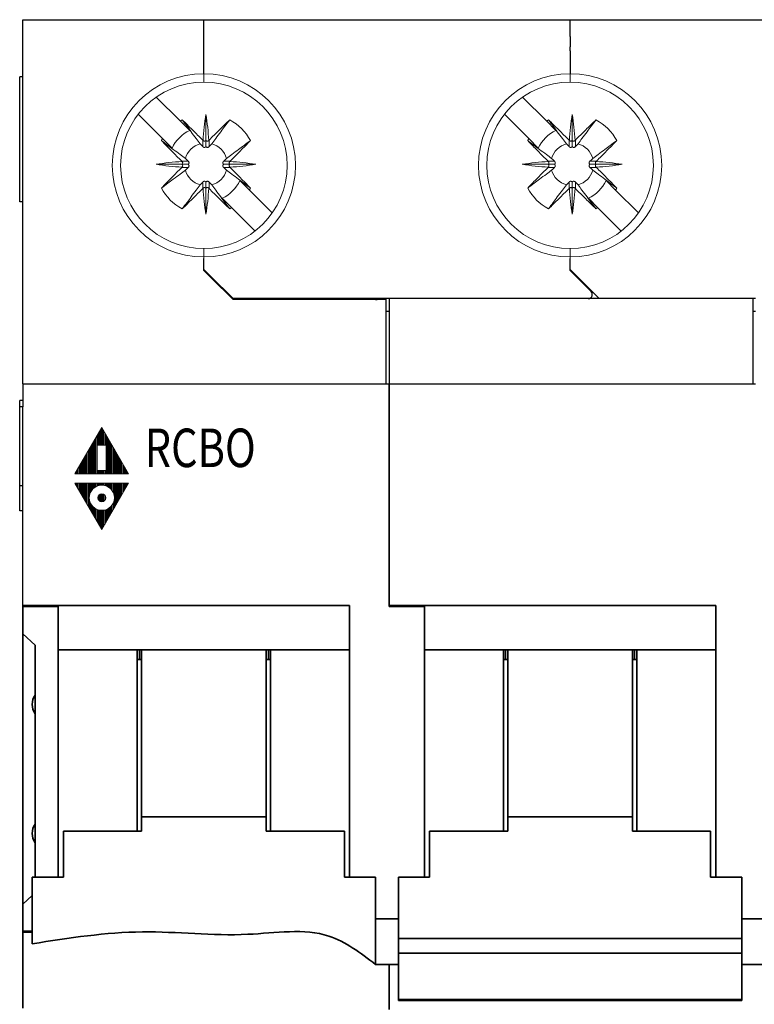
# Model space of a CAD drawing. Extents: x -0.1 to 70.5, y -4.7 to 80.
# Drawn here: x -0.1 to 35.1, y 32.7 to 80 of the extents above; entities that cross this region are included whole.
import ezdxf
from ezdxf.enums import TextEntityAlignment as Align

# ---------------------------------------------------------------- set-up
doc = ezdxf.new("R2010")
doc.units = 0
for name, color, linetype in [('schrack-descr', 7, 'Continuous'), ('schrack-symbol', 7, 'Continuous'), ('schrack-terminal', 7, 'Continuous')]:
    doc.layers.add(name, color=color, linetype=linetype)
for name, color, linetype, lineweight in [('schrack-movparts', 5, 'Continuous', 35), ('schrack-others', 2, 'Continuous', 13), ('schrack-outline', 1, 'Continuous', 25)]:
    doc.layers.add(name, color=color, linetype=linetype, lineweight=lineweight)
doc.styles.add('CONVERTER_19', font='txt.shx', dxfattribs={"width": 0.792})
doc.styles.add('logo', font='romand.shx', dxfattribs={"oblique": 15, "height": 1.5})
doc.styles.add('styl', font='simplex_0.ttf')

# ---------------------------------------------------------------- blocks, each defined once
blk = doc.blocks.new('c_bo61731x--_v')
at = {"layer": 'schrack-movparts'}
for p, q in [((17.6, 62.5), (17.6, 61.8)), ((17.6, 62.5), (17.6, 61.8)), ((17.6, 62.5), (17.6, 61.8)), ((17.6, 61.8), (17.6, 61.7)), ((17.6, 61.8), (17.6, 61.7)), ((17.6, 61.8), (17.6, 61.7)), ((17.6, 61.7), (17.6, 61.6)), ((17.6, 61.7), (17.6, 61.6)), ((17.6, 61.7), (17.6, 61.6)), ((17.6, 61.6), (17.6, 61.4)), ((17.6, 61.6), (17.6, 61.4)), ((17.6, 61.4), (17.6, 60.5)), ((17.6, 61.4), (17.6, 60.5)), ((17.6, 51.85), (17.6, 60.5)), ((17.6, 51.85), (17.6, 60.5)), ((1.7, 51.85), (0, 51.85)), ((0, 51.85), (0, 51.8)), ((1.7, 51.8), (0, 51.8)), ((0, 51.8), (0, 50.495)), ((1.7, 51.85), (15.7, 51.85)), ((1.7, 51.8), (1.7, 51.85)), ((1.7, 51.8), (1.7, 51.85)), ((1.7, 51.5), (1.7, 51.8)), ((1.7, 51.5), (1.7, 51.8)), ((15.7, 49.72), (15.7, 51.85)), ((17.6, 51.8), (17.6, 51.85)), ((19.3, 51.85), (17.6, 51.85)), ((19.3, 51.8), (17.6, 51.8)), ((19.3, 51.8), (19.3, 51.85)), ((19.3, 51.85), (33.3, 51.85)), ((19.3, 51.8), (19.3, 51.85)), ((19.3, 51.8), (19.3, 51.451)), ((19.3, 51.8), (19.3, 51.451)), ((33.3, 49.72), (33.3, 51.85)), ((1.7, 51.451), (1.7, 51.5)), ((1.7, 51.451), (1.7, 51.5)), ((1.7, 50.17), (1.7, 51.451)), ((1.7, 50.17), (1.7, 51.451)), ((19.3, 51.1), (19.3, 51.451)), ((19.3, 51.1), (19.3, 51.451)), ((19.3, 50.17), (19.3, 51.1)), ((19.3, 50.17), (19.3, 51.1)), ((0.6, 49.942), (0, 50.495)), ((0, 50.495), (0, 37.505)), ((1.7, 49.72), (1.7, 50.17)), ((1.7, 49.72), (1.7, 50.17)), ((19.3, 49.72), (19.3, 50.17)), ((19.3, 49.72), (19.3, 50.17)), ((0.6, 49.942), (0.6, 47.55)), ((11.9, 49.72), (1.7, 49.72)), ((1.7, 49.72), (1.7, 38.795)), ((5.5, 41.003), (5.5, 49.72)), ((5.6, 49.72), (5.6, 49.25)), ((5.7, 41.701), (5.7, 49.72)), ((11.7, 41.701), (11.7, 49.72)), ((11.8, 49.25), (11.8, 49.72)), ((11.9, 41.003), (11.9, 49.72)), ((15.7, 49.72), (11.9, 49.72)), ((15.7, 38.795), (15.7, 49.72)), ((19.3, 38.795), (19.3, 49.72)), ((29.5, 49.72), (19.3, 49.72)), ((23.1, 41.003), (23.1, 49.72)), ((23.2, 49.72), (23.2, 49.25)), ((23.3, 41.701), (23.3, 49.72)), ((29.3, 41.701), (29.3, 49.72)), ((29.4, 49.25), (29.4, 49.72)), ((33.3, 49.72), (29.5, 49.72)), ((29.5, 41.003), (29.5, 49.72)), ((33.3, 38.795), (33.3, 49.72)), ((5.5, 49.25), (5.7, 49.25)), ((11.7, 49.25), (11.9, 49.25)), ((23.1, 49.25), (23.3, 49.25)), ((29.3, 49.25), (29.5, 49.25)), ((0.6, 47.55), (0.6, 46.65)), ((0.6, 46.65), (0.6, 41.35)), ((5.7, 41.701), (5.7, 41.003)), ((11.7, 41.701), (5.7, 41.701)), ((11.7, 41.701), (11.7, 41.003)), ((23.3, 41.701), (23.3, 41.003)), ((29.3, 41.701), (23.3, 41.701)), ((29.3, 41.701), (29.3, 41.003)), ((0.6, 41.35), (0.6, 40.45)), ((1.95, 41.003), (5.7, 41.003)), ((1.95, 38.795), (1.95, 41.003)), ((11.7, 41.003), (15.45, 41.003)), ((15.45, 38.795), (15.45, 41.003)), ((19.55, 38.795), (19.55, 41.003)), ((19.55, 41.003), (23.3, 41.003)), ((29.3, 41.003), (33.05, 41.003)), ((33.05, 38.795), (33.05, 41.003)), ((0.6, 40.45), (0.6, 38.795)), ((0.45, 38.795), (1.95, 38.795)), ((0.45, 35.598), (0.45, 38.795)), ((15.45, 38.795), (16.95, 38.795)), ((16.95, 34.603), (16.95, 38.795)), ((18.05, 38.795), (19.55, 38.795)), ((18.05, 35.851), (18.05, 38.795)), ((33.05, 38.795), (34.55, 38.795)), ((34.55, 35.851), (34.55, 38.795)), ((0, 37.505), (0.45, 37.92)), ((0, 36.2), (0, 37.505)), ((16.95, 36.803), (18.05, 36.803)), ((34.55, 36.803), (35.65, 36.803)), ((0, 36.15), (0, 36.2)), ((0.45, 36.2), (0, 36.2)), ((0, 32.5), (0, 36.15)), ((0, 36.15), (0.45, 36.15)), ((0, 32.5), (0, 36.15)), ((18.05, 35.145), (18.05, 35.851)), ((34.55, 35.851), (18.05, 35.851)), ((34.55, 35.851), (34.55, 35.145)), ((18.05, 32.915), (18.05, 35.145)), ((18.05, 35.145), (34.55, 35.145)), ((34.55, 35.145), (34.55, 32.915)), ((16.95, 34.603), (18.05, 34.603)), ((17.6, 32.447), (17.6, 34.603)), ((17.6, 32.447), (17.6, 34.603)), ((34.55, 34.603), (35.65, 34.603)), ((18.05, 32.878), (18.05, 32.915)), ((18.05, 32.915), (34.55, 32.915)), ((18.05, 32.878), (34.55, 32.878)), ((34.55, 32.915), (34.55, 32.878))]:
    blk.add_line(p, q, dxfattribs=at)
for centre in [(1.2, 47.1), (1.2, 40.9)]:
    blk.add_arc(centre, 0.75, 143.1301, 216.8699, dxfattribs=at)
blk.add_spline([(0.45, 35.598), (5.748, 36.169), (10.816, 36.052), (14.707, 35.966), (16.95, 34.603)], degree=3, dxfattribs=at)
at = {"layer": 'schrack-others'}
for p, q in [((8.7, 77.1), (8.7, 77.402)), ((8.7, 77.1), (8.7, 77.402)), ((26.3, 77.402), (26.3, 77.1)), ((26.3, 77.402), (26.3, 77.1)), ((8.7, 77), (8.7, 77.1)), ((8.7, 77), (8.7, 77.1)), ((26.3, 77), (26.3, 77.1)), ((26.3, 77), (26.3, 77.1)), ((6.415, 76.283), (7.563, 75.136)), ((24.015, 76.283), (25.163, 75.136)), ((5.544, 75.458), (6.714, 74.287)), ((8.8, 75.448), (8.8, 74.198)), ((23.144, 75.458), (24.314, 74.287)), ((26.4, 75.448), (26.4, 74.198)), ((7.563, 75.136), (8.019, 74.68)), ((25.163, 75.136), (25.619, 74.68)), ((6.714, 74.287), (7.17, 73.831)), ((24.314, 74.287), (24.77, 73.831)), ((8.65, 73.904), (8.65, 74.213)), ((8.8, 73.902), (8.8, 74.198)), ((8.95, 73.904), (8.95, 74.213)), ((26.25, 73.904), (26.25, 74.213)), ((26.4, 73.902), (26.4, 74.198)), ((26.55, 73.904), (26.55, 74.213)), ((6.402, 73.05), (7.652, 73.05)), ((7.946, 73.2), (7.637, 73.2)), ((7.946, 72.9), (7.637, 72.9)), ((7.948, 73.05), (7.652, 73.05)), ((9.652, 73.05), (9.948, 73.05)), ((9.654, 73.2), (9.963, 73.2)), ((9.654, 72.9), (9.963, 72.9)), ((11.198, 73.05), (9.948, 73.05)), ((24.002, 73.05), (25.252, 73.05)), ((25.546, 73.2), (25.237, 73.2)), ((25.546, 72.9), (25.237, 72.9)), ((25.548, 73.05), (25.252, 73.05)), ((27.252, 73.05), (27.548, 73.05)), ((27.254, 73.2), (27.563, 73.2)), ((27.254, 72.9), (27.563, 72.9)), ((28.798, 73.05), (27.548, 73.05)), ((8.65, 72.196), (8.65, 71.887)), ((8.8, 72.198), (8.8, 71.902)), ((8.95, 72.196), (8.95, 71.887)), ((10.43, 72.269), (10.886, 71.813)), ((26.25, 72.196), (26.25, 71.887)), ((26.4, 72.198), (26.4, 71.902)), ((26.55, 72.196), (26.55, 71.887)), ((28.03, 72.269), (28.486, 71.813)), ((8.8, 70.652), (8.8, 71.902)), ((11.983, 70.715), (10.886, 71.813)), ((26.4, 70.652), (26.4, 71.902)), ((29.583, 70.715), (28.486, 71.813)), ((10.037, 70.964), (9.581, 71.42)), ((27.637, 70.964), (27.181, 71.42)), ((11.158, 69.844), (10.037, 70.964)), ((28.758, 69.844), (27.637, 70.964)), ((8.7, 68.818), (8.7, 69)), ((8.7, 68.818), (8.7, 69)), ((8.7, 68.686), (8.7, 68.818)), ((8.7, 68.686), (8.7, 68.818)), ((8.7, 68.679), (8.7, 68.686)), ((8.7, 68.679), (8.7, 68.686)), ((8.7, 68.598), (8.7, 68.679)), ((8.7, 68.598), (8.7, 68.679)), ((26.3, 69), (26.3, 68.818)), ((26.3, 69), (26.3, 68.818)), ((26.3, 68.818), (26.3, 68.686)), ((26.3, 68.818), (26.3, 68.686)), ((26.3, 68.686), (26.3, 68.679)), ((26.3, 68.686), (26.3, 68.679)), ((26.3, 68.679), (26.3, 68.598)), ((26.3, 68.679), (26.3, 68.598)), ((8.7, 68.537), (8.7, 68.598)), ((8.7, 68.537), (8.7, 68.598)), ((8.7, 68.518), (8.7, 68.537)), ((8.7, 68.518), (8.7, 68.537)), ((26.3, 68.598), (26.3, 68.537)), ((26.3, 68.598), (26.3, 68.537)), ((26.3, 68.537), (26.3, 68.518)), ((26.3, 68.537), (26.3, 68.518)), ((3.797, 60.4), (2.5, 58.182)), ((3.65, 59.55), (3.65, 60.149)), ((3.7, 59.55), (3.7, 60.234)), ((3.75, 59.55), (3.75, 60.32)), ((5.079, 58.182), (3.797, 60.4)), ((3.8, 59.55), (3.8, 60.395)), ((3.85, 59.55), (3.85, 60.308)), ((3.9, 59.55), (3.9, 60.222)), ((3.95, 59.55), (3.95, 60.135)), ((3.35, 58.182), (3.35, 59.636)), ((3.4, 58.182), (3.4, 59.721)), ((3.45, 58.182), (3.45, 59.807)), ((3.5, 58.182), (3.5, 59.892)), ((3.55, 58.182), (3.55, 59.978)), ((3.6, 59.55), (3.6, 60.063)), ((4, 59.55), (4, 60.049)), ((4.05, 58.182), (4.05, 59.962)), ((4.1, 58.182), (4.1, 59.876)), ((4.15, 58.182), (4.15, 59.789)), ((4.2, 58.182), (4.2, 59.703)), ((4.25, 58.182), (4.25, 59.617)), ((3.1, 58.182), (3.1, 59.208)), ((3.15, 58.182), (3.15, 59.294)), ((3.2, 58.182), (3.2, 59.379)), ((3.25, 58.182), (3.25, 59.465)), ((3.3, 58.182), (3.3, 59.55)), ((3.567, 58.331), (3.567, 59.55)), ((3.567, 59.55), (4.009, 59.55)), ((4.009, 59.55), (4.009, 58.331)), ((4.3, 58.182), (4.3, 59.53)), ((4.35, 58.182), (4.35, 59.444)), ((4.4, 58.182), (4.4, 59.357)), ((4.45, 58.182), (4.45, 59.271)), ((4.5, 58.182), (4.5, 59.184)), ((2.8, 58.182), (2.8, 58.695)), ((2.85, 58.182), (2.85, 58.781)), ((2.9, 58.182), (2.9, 58.866)), ((2.95, 58.182), (2.95, 58.952)), ((3, 58.182), (3, 59.037)), ((3.05, 58.182), (3.05, 59.123)), ((4.55, 58.182), (4.55, 59.098)), ((4.6, 58.182), (4.6, 59.011)), ((4.65, 58.182), (4.65, 58.925)), ((4.7, 58.182), (4.7, 58.838)), ((4.75, 58.182), (4.75, 58.752)), ((2.55, 58.182), (2.55, 58.268)), ((2.6, 58.182), (2.6, 58.353)), ((2.65, 58.182), (2.65, 58.439)), ((2.7, 58.182), (2.7, 58.524)), ((2.75, 58.182), (2.75, 58.61)), ((4.009, 58.331), (3.567, 58.331)), ((3.6, 58.182), (3.6, 58.331)), ((3.65, 58.182), (3.65, 58.331)), ((3.7, 58.182), (3.7, 58.331)), ((3.75, 58.182), (3.75, 58.331)), ((3.8, 58.182), (3.8, 58.331)), ((3.85, 58.182), (3.85, 58.331)), ((3.9, 58.182), (3.9, 58.331)), ((3.95, 58.182), (3.95, 58.331)), ((4, 58.182), (4, 58.331)), ((4.8, 58.182), (4.8, 58.665)), ((4.85, 58.182), (4.85, 58.579)), ((4.9, 58.182), (4.9, 58.492)), ((4.95, 58.182), (4.95, 58.406)), ((5, 58.182), (5, 58.319)), ((5.05, 58.182), (5.05, 58.233)), ((5.079, 58.182), (2.5, 58.182)), ((2.5, 57.732), (5.079, 57.732)), ((3.797, 55.5), (2.5, 57.732)), ((2.55, 57.646), (2.55, 57.732)), ((2.6, 57.56), (2.6, 57.732)), ((2.65, 57.474), (2.65, 57.732)), ((2.7, 57.388), (2.7, 57.732)), ((2.75, 57.302), (2.75, 57.732)), ((2.8, 57.216), (2.8, 57.732)), ((2.85, 57.13), (2.85, 57.732)), ((2.9, 57.044), (2.9, 57.732)), ((2.95, 56.958), (2.95, 57.732)), ((3, 56.872), (3, 57.732)), ((3.05, 56.786), (3.05, 57.732)), ((3.1, 56.7), (3.1, 57.732)), ((3.15, 56.614), (3.15, 57.732)), ((3.2, 57.091), (3.2, 57.732)), ((3.25, 57.274), (3.25, 57.732)), ((3.3, 57.363), (3.3, 57.732)), ((3.35, 57.427), (3.35, 57.732)), ((3.4, 57.477), (3.4, 57.732)), ((3.45, 57.516), (3.45, 57.732)), ((3.5, 57.548), (3.5, 57.732)), ((3.55, 57.574), (3.55, 57.732)), ((3.6, 57.594), (3.6, 57.732)), ((3.65, 57.609), (3.65, 57.732)), ((3.7, 57.619), (3.7, 57.732)), ((3.75, 57.625), (3.75, 57.732)), ((5.079, 57.732), (3.797, 55.5)), ((3.8, 57.627), (3.8, 57.732)), ((3.85, 57.625), (3.85, 57.732)), ((3.9, 57.618), (3.9, 57.732)), ((3.95, 57.607), (3.95, 57.732)), ((4, 57.592), (4, 57.732)), ((4.05, 57.571), (4.05, 57.732)), ((4.1, 57.545), (4.1, 57.732)), ((4.15, 57.512), (4.15, 57.732)), ((4.2, 57.472), (4.2, 57.732)), ((4.25, 57.421), (4.25, 57.732)), ((4.3, 57.355), (4.3, 57.732)), ((4.35, 57.261), (4.35, 57.732)), ((4.4, 56.55), (4.4, 57.732)), ((4.45, 56.637), (4.45, 57.732)), ((4.5, 56.724), (4.5, 57.732)), ((4.55, 56.811), (4.55, 57.732)), ((4.6, 56.898), (4.6, 57.732)), ((4.65, 56.985), (4.65, 57.732)), ((4.7, 57.072), (4.7, 57.732)), ((4.75, 57.159), (4.75, 57.732)), ((4.8, 57.246), (4.8, 57.732)), ((4.85, 57.333), (4.85, 57.732)), ((4.9, 57.42), (4.9, 57.732)), ((4.95, 57.507), (4.95, 57.732)), ((5, 57.595), (5, 57.732)), ((5.05, 57.682), (5.05, 57.732)), ((3.2, 56.528), (3.2, 56.961)), ((3.25, 56.441), (3.25, 56.778)), ((3.65, 56.903), (3.65, 57.15)), ((3.7, 56.86), (3.7, 57.192)), ((3.75, 56.84), (3.75, 57.213)), ((3.8, 56.834), (3.8, 57.218)), ((3.85, 56.842), (3.85, 57.211)), ((3.9, 56.864), (3.9, 57.189)), ((3.95, 56.91), (3.95, 57.143)), ((4.35, 56.463), (4.35, 56.792)), ((3.3, 56.355), (3.3, 56.689)), ((3.35, 56.269), (3.35, 56.625)), ((3.4, 56.183), (3.4, 56.576)), ((3.45, 56.097), (3.45, 56.536)), ((3.5, 56.011), (3.5, 56.504)), ((3.55, 55.925), (3.55, 56.479)), ((3.6, 55.839), (3.6, 56.459)), ((3.65, 55.753), (3.65, 56.444)), ((3.7, 55.667), (3.7, 56.434)), ((3.75, 55.581), (3.75, 56.428)), ((3.8, 55.505), (3.8, 56.426)), ((3.85, 55.592), (3.85, 56.428)), ((3.9, 55.679), (3.9, 56.435)), ((3.95, 55.766), (3.95, 56.446)), ((4, 55.853), (4, 56.461)), ((4.05, 55.94), (4.05, 56.482)), ((4.1, 56.027), (4.1, 56.508)), ((4.15, 56.115), (4.15, 56.54)), ((4.2, 56.202), (4.2, 56.581)), ((4.25, 56.289), (4.25, 56.632)), ((4.3, 56.376), (4.3, 56.698))]:
    blk.add_line(p, q, dxfattribs=at)
for radius in [0.601, 0.192]:
    blk.add_circle((3.797, 57.026), radius, dxfattribs=at)
for centre, radius, start, end in [((8.7, 73), 4.402, 90, 270), ((8.7, 73), 4.402, 270, 90), ((26.3, 73), 4.402, 90, 270), ((26.3, 73), 4.402, 270, 90), ((8.7, 73), 4, 90, 270), ((8.7, 73), 4, 270, 90), ((26.3, 73), 4, 90, 270), ((26.3, 73), 4, 270, 90), ((8.8, 73.05), 2.425, 118.0665, 120.6744), ((8.8, 73.05), 2.425, 28.0665, 61.9335), ((26.4, 73.05), 2.425, 118.0665, 120.6744), ((26.4, 73.05), 2.425, 28.0665, 61.9335), ((8.8, 73.05), 2.425, 149.3256, 151.9335), ((8.8, 73.05), 1.807, 115.6103, 154.3897), ((26.4, 73.05), 2.425, 149.3256, 151.9335), ((26.4, 73.05), 1.807, 115.6103, 154.3897), ((8.8, 73.05), 1.028, 105.7988, 164.2012), ((8.725, 74.268), 0.093, 216.0882, 227.6082), ((8.875, 74.268), 0.093, 312.3918, 323.9118), ((8.8, 73.05), 1.028, 15.7988, 74.2012), ((26.4, 73.05), 1.028, 105.7988, 164.2012), ((26.325, 74.268), 0.093, 216.0882, 227.6082), ((26.475, 74.268), 0.093, 312.3918, 323.9118), ((26.4, 73.05), 1.028, 15.7988, 74.2012), ((7.582, 73.125), 0.093, 42.3918, 53.9118), ((7.582, 72.975), 0.093, 306.0882, 317.6082), ((10.018, 73.125), 0.093, 126.0882, 137.6082), ((10.018, 72.975), 0.093, 222.3918, 233.9118), ((25.182, 73.125), 0.093, 42.3918, 53.9118), ((25.182, 72.975), 0.093, 306.0882, 317.6082), ((27.618, 73.125), 0.093, 126.0882, 137.6082), ((27.618, 72.975), 0.093, 222.3918, 233.9118), ((8.8, 73.05), 1.028, 195.7988, 254.2012), ((8.8, 73.05), 1.028, 285.7988, 344.2012), ((26.4, 73.05), 1.028, 195.7988, 254.2012), ((26.4, 73.05), 1.028, 285.7988, 344.2012), ((8.8, 73.05), 1.807, 295.6103, 334.3897), ((26.4, 73.05), 1.807, 295.6103, 334.3897), ((8.8, 73.05), 2.425, 208.0665, 241.9335), ((8.725, 71.832), 0.093, 132.3918, 143.9118), ((8.875, 71.832), 0.093, 36.0882, 47.6082), ((8.8, 73.05), 2.425, 329.3256, 331.9335), ((26.4, 73.05), 2.425, 208.0665, 241.9335), ((26.325, 71.832), 0.093, 132.3918, 143.9118), ((26.475, 71.832), 0.093, 36.0882, 47.6082), ((26.4, 73.05), 2.425, 329.3256, 331.9335), ((8.8, 73.05), 2.425, 298.0665, 300.6744), ((26.4, 73.05), 2.425, 298.0665, 300.6744)]:
    blk.add_arc(centre, radius, start, end, dxfattribs=at)
for points in [[(8.662, 74.199), (8.715, 74.828), (8.8, 75.448)], [(8.8, 75.448), (8.885, 74.828), (8.938, 74.199)], [(26.262, 74.199), (26.315, 74.828), (26.4, 75.448)], [(26.4, 75.448), (26.485, 74.828), (26.538, 74.199)], [(7.659, 75.19), (7.89, 74.879), (8.084, 74.619), (8.331, 74.29), (8.52, 74.039)], [(8.65, 74.213), (8.153, 74.705), (7.659, 75.19)], [(8.95, 74.213), (9.447, 74.705), (9.941, 75.19)], [(9.941, 75.19), (9.71, 74.879), (9.516, 74.619), (9.269, 74.29), (9.08, 74.039)], [(25.259, 75.19), (25.49, 74.879), (25.684, 74.619), (25.931, 74.29), (26.12, 74.039)], [(26.25, 74.213), (25.753, 74.705), (25.259, 75.19)], [(26.55, 74.213), (27.047, 74.705), (27.541, 75.19)], [(27.541, 75.19), (27.31, 74.879), (27.116, 74.619), (26.869, 74.29), (26.68, 74.039)], [(6.66, 74.191), (6.971, 73.96), (7.231, 73.766), (7.56, 73.519), (7.811, 73.33)], [(7.637, 73.2), (7.145, 73.697), (6.66, 74.191)], [(8.65, 73.904), (8.618, 73.937), (8.585, 73.971), (8.553, 74.004), (8.52, 74.039)], [(8.8, 73.902), (8.799, 73.9), (8.797, 73.898), (8.79, 73.89), (8.782, 73.883), (8.774, 73.877), (8.764, 73.872), (8.754, 73.868), (8.745, 73.865), (8.734, 73.864), (8.724, 73.863), (8.71, 73.865), (8.697, 73.868), (8.684, 73.873), (8.675, 73.879), (8.666, 73.885), (8.658, 73.893), (8.651, 73.901), (8.65, 73.902), (8.65, 73.904)], [(8.8, 74.198), (8.771, 74.176), (8.734, 74.168), (8.695, 74.176), (8.662, 74.199)], [(8.938, 74.199), (8.905, 74.176), (8.866, 74.168), (8.829, 74.176), (8.8, 74.198)], [(8.8, 73.902), (8.801, 73.9), (8.803, 73.898), (8.81, 73.89), (8.818, 73.883), (8.826, 73.878), (8.836, 73.872), (8.849, 73.867), (8.862, 73.864), (8.876, 73.863), (8.887, 73.864), (8.896, 73.866), (8.907, 73.869), (8.916, 73.873), (8.928, 73.881), (8.939, 73.89), (8.949, 73.901), (8.95, 73.902), (8.95, 73.904)], [(8.95, 73.904), (8.982, 73.937), (9.015, 73.971), (9.047, 74.004), (9.08, 74.039)], [(10.94, 74.191), (10.629, 73.96), (10.369, 73.766), (10.04, 73.519), (9.789, 73.33)], [(9.963, 73.2), (10.455, 73.697), (10.94, 74.191)], [(24.26, 74.191), (24.571, 73.96), (24.831, 73.766), (25.16, 73.519), (25.411, 73.33)], [(25.237, 73.2), (24.745, 73.697), (24.26, 74.191)], [(26.25, 73.904), (26.218, 73.937), (26.185, 73.971), (26.153, 74.004), (26.12, 74.039)], [(26.4, 73.902), (26.399, 73.9), (26.397, 73.898), (26.39, 73.89), (26.382, 73.883), (26.374, 73.878), (26.364, 73.872), (26.354, 73.868), (26.345, 73.865), (26.334, 73.864), (26.324, 73.863), (26.313, 73.864), (26.304, 73.866), (26.294, 73.869), (26.284, 73.873), (26.275, 73.879), (26.266, 73.885), (26.258, 73.893), (26.251, 73.901), (26.25, 73.902), (26.25, 73.904)], [(26.4, 74.198), (26.371, 74.176), (26.334, 74.168), (26.295, 74.176), (26.262, 74.199)], [(26.538, 74.199), (26.505, 74.176), (26.466, 74.168), (26.429, 74.176), (26.4, 74.198)], [(26.4, 73.902), (26.401, 73.9), (26.403, 73.898), (26.411, 73.89), (26.418, 73.883), (26.426, 73.877), (26.436, 73.872), (26.446, 73.868), (26.455, 73.865), (26.466, 73.864), (26.476, 73.863), (26.49, 73.865), (26.503, 73.868), (26.516, 73.873), (26.525, 73.879), (26.534, 73.885), (26.542, 73.894), (26.549, 73.901), (26.55, 73.902), (26.55, 73.904)], [(26.55, 73.904), (26.582, 73.937), (26.615, 73.971), (26.647, 74.004), (26.68, 74.039)], [(28.54, 74.191), (28.229, 73.96), (27.969, 73.766), (27.64, 73.519), (27.389, 73.33)], [(27.563, 73.2), (28.055, 73.697), (28.54, 74.191)], [(7.651, 73.188), (7.022, 73.135), (6.402, 73.05)], [(6.402, 73.05), (7.022, 72.965), (7.651, 72.912)], [(7.637, 72.9), (7.145, 72.403), (6.66, 71.909)], [(7.652, 73.05), (7.674, 73.079), (7.682, 73.116), (7.674, 73.155), (7.651, 73.188)], [(7.651, 72.912), (7.674, 72.945), (7.682, 72.984), (7.674, 73.021), (7.652, 73.05)], [(7.946, 73.2), (7.913, 73.232), (7.879, 73.265), (7.846, 73.297), (7.811, 73.33)], [(7.946, 72.9), (7.913, 72.868), (7.879, 72.835), (7.846, 72.803), (7.811, 72.77)], [(7.948, 73.05), (7.95, 73.051), (7.952, 73.053), (7.962, 73.063), (7.971, 73.074), (7.978, 73.086), (7.982, 73.096), (7.985, 73.105), (7.986, 73.115), (7.987, 73.126), (7.985, 73.14), (7.982, 73.153), (7.977, 73.166), (7.972, 73.174), (7.965, 73.184), (7.958, 73.191), (7.949, 73.199), (7.948, 73.2), (7.946, 73.2)], [(7.948, 73.05), (7.95, 73.049), (7.952, 73.047), (7.96, 73.04), (7.967, 73.032), (7.973, 73.023), (7.978, 73.014), (7.982, 73.006), (7.985, 72.995), (7.986, 72.985), (7.987, 72.974), (7.985, 72.96), (7.982, 72.947), (7.977, 72.934), (7.971, 72.924), (7.965, 72.916), (7.957, 72.908), (7.949, 72.901), (7.948, 72.9), (7.946, 72.9)], [(9.652, 73.05), (9.65, 73.051), (9.648, 73.053), (9.641, 73.059), (9.633, 73.068), (9.628, 73.076), (9.622, 73.086), (9.618, 73.096), (9.615, 73.105), (9.614, 73.116), (9.613, 73.126), (9.614, 73.135), (9.616, 73.146), (9.619, 73.157), (9.623, 73.166), (9.629, 73.176), (9.635, 73.184), (9.644, 73.192), (9.651, 73.199), (9.652, 73.2), (9.654, 73.2)], [(9.652, 73.05), (9.65, 73.049), (9.648, 73.047), (9.638, 73.037), (9.629, 73.026), (9.622, 73.014), (9.617, 73.001), (9.614, 72.988), (9.613, 72.974), (9.614, 72.964), (9.616, 72.954), (9.619, 72.944), (9.623, 72.934), (9.629, 72.924), (9.635, 72.916), (9.643, 72.908), (9.651, 72.901), (9.652, 72.9), (9.654, 72.9)], [(9.654, 73.2), (9.687, 73.232), (9.721, 73.265), (9.754, 73.297), (9.789, 73.33)], [(9.654, 72.9), (9.687, 72.868), (9.721, 72.835), (9.754, 72.803), (9.789, 72.77)], [(9.949, 73.188), (9.926, 73.155), (9.918, 73.116), (9.926, 73.079), (9.948, 73.05)], [(9.948, 73.05), (9.926, 73.021), (9.918, 72.984), (9.926, 72.945), (9.949, 72.912)], [(11.198, 73.05), (10.578, 73.135), (9.949, 73.188)], [(9.949, 72.912), (10.578, 72.965), (11.198, 73.05)], [(9.963, 72.9), (10.455, 72.403), (10.94, 71.909)], [(25.251, 73.188), (24.622, 73.135), (24.002, 73.05)], [(24.002, 73.05), (24.622, 72.965), (25.251, 72.912)], [(25.237, 72.9), (24.745, 72.403), (24.26, 71.909)], [(25.252, 73.05), (25.274, 73.079), (25.282, 73.116), (25.274, 73.155), (25.251, 73.188)], [(25.251, 72.912), (25.274, 72.945), (25.282, 72.984), (25.274, 73.021), (25.252, 73.05)], [(25.546, 73.2), (25.513, 73.232), (25.479, 73.265), (25.446, 73.297), (25.411, 73.33)], [(25.546, 72.9), (25.513, 72.868), (25.479, 72.835), (25.446, 72.803), (25.411, 72.77)], [(25.548, 73.05), (25.55, 73.051), (25.552, 73.053), (25.56, 73.061), (25.567, 73.068), (25.573, 73.076), (25.578, 73.086), (25.582, 73.094), (25.585, 73.105), (25.586, 73.115), (25.587, 73.126), (25.586, 73.136), (25.584, 73.146), (25.581, 73.157), (25.577, 73.166), (25.569, 73.178), (25.56, 73.189), (25.549, 73.199), (25.548, 73.2), (25.546, 73.2)], [(25.548, 73.05), (25.55, 73.049), (25.552, 73.047), (25.56, 73.04), (25.567, 73.032), (25.572, 73.024), (25.578, 73.014), (25.582, 73.004), (25.585, 72.995), (25.586, 72.983), (25.587, 72.974), (25.586, 72.965), (25.584, 72.954), (25.581, 72.943), (25.577, 72.934), (25.569, 72.922), (25.56, 72.911), (25.549, 72.901), (25.548, 72.9), (25.546, 72.9)], [(27.252, 73.05), (27.25, 73.051), (27.248, 73.053), (27.24, 73.061), (27.233, 73.068), (27.227, 73.077), (27.222, 73.086), (27.217, 73.099), (27.214, 73.112), (27.213, 73.126), (27.214, 73.136), (27.216, 73.146), (27.219, 73.155), (27.223, 73.166), (27.231, 73.178), (27.24, 73.189), (27.251, 73.199), (27.252, 73.2), (27.254, 73.2)], [(27.252, 73.05), (27.25, 73.049), (27.248, 73.047), (27.241, 73.041), (27.233, 73.032), (27.227, 73.024), (27.222, 73.014), (27.218, 73.004), (27.215, 72.995), (27.214, 72.985), (27.213, 72.974), (27.214, 72.965), (27.216, 72.954), (27.219, 72.944), (27.223, 72.934), (27.229, 72.924), (27.235, 72.916), (27.244, 72.908), (27.251, 72.901), (27.252, 72.9), (27.254, 72.9)], [(27.254, 73.2), (27.287, 73.232), (27.321, 73.265), (27.354, 73.297), (27.389, 73.33)], [(27.254, 72.9), (27.287, 72.868), (27.321, 72.835), (27.354, 72.803), (27.389, 72.77)], [(27.549, 73.188), (27.526, 73.155), (27.518, 73.116), (27.526, 73.079), (27.548, 73.05)], [(27.548, 73.05), (27.526, 73.021), (27.518, 72.984), (27.526, 72.945), (27.549, 72.912)], [(28.798, 73.05), (28.178, 73.135), (27.549, 73.188)], [(27.549, 72.912), (28.178, 72.965), (28.798, 73.05)], [(27.563, 72.9), (28.055, 72.403), (28.54, 71.909)], [(7.811, 72.77), (7.56, 72.581), (7.231, 72.334), (6.971, 72.14), (6.66, 71.909)], [(9.789, 72.77), (10.04, 72.581), (10.369, 72.334), (10.629, 72.14), (10.94, 71.909)], [(25.411, 72.77), (25.16, 72.581), (24.831, 72.334), (24.571, 72.14), (24.26, 71.909)], [(27.389, 72.77), (27.64, 72.581), (27.969, 72.334), (28.229, 72.14), (28.54, 71.909)], [(8.52, 72.061), (8.331, 71.81), (8.084, 71.481), (7.89, 71.221), (7.659, 70.91)], [(8.65, 72.196), (8.618, 72.163), (8.585, 72.129), (8.553, 72.096), (8.52, 72.061)], [(8.8, 72.198), (8.799, 72.2), (8.797, 72.202), (8.789, 72.21), (8.782, 72.217), (8.774, 72.222), (8.764, 72.228), (8.754, 72.232), (8.745, 72.235), (8.735, 72.236), (8.724, 72.237), (8.713, 72.236), (8.704, 72.234), (8.694, 72.231), (8.684, 72.227), (8.675, 72.221), (8.666, 72.215), (8.658, 72.206), (8.651, 72.199), (8.65, 72.198), (8.65, 72.196)], [(8.662, 71.901), (8.695, 71.924), (8.734, 71.932), (8.771, 71.924), (8.8, 71.902)], [(8.8, 72.198), (8.801, 72.2), (8.803, 72.202), (8.811, 72.21), (8.818, 72.217), (8.826, 72.222), (8.836, 72.228), (8.849, 72.233), (8.862, 72.236), (8.876, 72.237), (8.885, 72.236), (8.896, 72.234), (8.906, 72.231), (8.916, 72.227), (8.926, 72.221), (8.934, 72.215), (8.941, 72.208), (8.949, 72.199), (8.95, 72.198), (8.95, 72.196)], [(8.8, 71.902), (8.829, 71.924), (8.866, 71.932), (8.905, 71.924), (8.938, 71.901)], [(8.95, 72.196), (8.982, 72.163), (9.015, 72.129), (9.047, 72.096), (9.08, 72.061)], [(9.08, 72.061), (9.269, 71.81), (9.516, 71.481), (9.71, 71.221), (9.941, 70.91)], [(26.12, 72.061), (25.931, 71.81), (25.684, 71.481), (25.49, 71.221), (25.259, 70.91)], [(26.25, 72.196), (26.218, 72.163), (26.185, 72.129), (26.153, 72.096), (26.12, 72.061)], [(26.4, 72.198), (26.399, 72.2), (26.397, 72.202), (26.389, 72.21), (26.382, 72.217), (26.374, 72.222), (26.364, 72.228), (26.354, 72.232), (26.345, 72.235), (26.334, 72.236), (26.324, 72.237), (26.313, 72.236), (26.304, 72.234), (26.295, 72.231), (26.284, 72.227), (26.272, 72.219), (26.261, 72.21), (26.251, 72.199), (26.25, 72.198), (26.25, 72.196)], [(26.262, 71.901), (26.295, 71.924), (26.334, 71.932), (26.371, 71.924), (26.4, 71.902)], [(26.4, 72.198), (26.401, 72.2), (26.403, 72.202), (26.41, 72.21), (26.418, 72.217), (26.426, 72.222), (26.436, 72.228), (26.445, 72.232), (26.455, 72.235), (26.466, 72.236), (26.476, 72.237), (26.486, 72.236), (26.496, 72.234), (26.505, 72.231), (26.516, 72.227), (26.524, 72.222), (26.534, 72.215), (26.542, 72.206), (26.549, 72.199), (26.55, 72.198), (26.55, 72.196)], [(26.4, 71.902), (26.429, 71.924), (26.466, 71.932), (26.505, 71.924), (26.538, 71.901)], [(26.55, 72.196), (26.582, 72.163), (26.615, 72.129), (26.647, 72.096), (26.68, 72.061)], [(26.68, 72.061), (26.869, 71.81), (27.116, 71.481), (27.31, 71.221), (27.541, 70.91)], [(8.65, 71.887), (8.153, 71.395), (7.659, 70.91)], [(8.8, 70.652), (8.715, 71.272), (8.662, 71.901)], [(8.938, 71.901), (8.885, 71.272), (8.8, 70.652)], [(8.95, 71.887), (9.447, 71.395), (9.941, 70.91)], [(26.25, 71.887), (25.753, 71.395), (25.259, 70.91)], [(26.4, 70.652), (26.315, 71.272), (26.262, 71.901)], [(26.538, 71.901), (26.485, 71.272), (26.4, 70.652)], [(26.55, 71.887), (27.047, 71.395), (27.541, 70.91)]]:
    blk.add_spline(points, degree=3, dxfattribs=at)
at = {"layer": 'schrack-outline'}
for p, q in [((0, 80), (8.7, 80)), ((0, 77.25), (0, 80)), ((8.7, 79.5), (8.7, 80)), ((8.7, 80), (26.3, 80)), ((8.7, 79.5), (8.7, 80)), ((26.3, 79.5), (26.3, 80)), ((26.3, 79.5), (26.3, 80)), ((26.3, 80), (37, 80)), ((8.7, 79.35), (8.7, 79.5)), ((8.7, 79.35), (8.7, 79.5)), ((26.3, 79.35), (26.3, 79.5)), ((26.3, 79.35), (26.3, 79.5)), ((8.7, 79.2), (8.7, 79.35)), ((8.7, 79.2), (8.7, 79.35)), ((8.7, 78.7), (8.7, 79.2)), ((8.7, 78.7), (8.7, 79.2)), ((26.3, 79.2), (26.3, 79.35)), ((26.3, 79.2), (26.3, 79.35)), ((26.3, 79.2), (26.3, 78.7)), ((26.3, 79.2), (26.3, 78.7)), ((8.7, 78.5), (8.7, 78.7)), ((8.7, 78.5), (8.7, 78.7)), ((26.3, 78.5), (26.3, 78.7)), ((26.3, 78.5), (26.3, 78.7)), ((8.7, 78.1), (8.7, 78.5)), ((8.7, 78.1), (8.7, 78.5)), ((8.7, 78.051), (8.7, 78.1)), ((8.7, 78.051), (8.7, 78.1)), ((26.3, 78.5), (26.3, 78.1)), ((26.3, 78.5), (26.3, 78.1)), ((26.3, 78.1), (26.3, 78.051)), ((26.3, 78.1), (26.3, 78.051)), ((8.7, 78.049), (8.7, 78.051)), ((8.7, 78.049), (8.7, 78.051)), ((8.7, 78), (8.7, 78.049)), ((8.7, 78), (8.7, 78.049)), ((8.7, 77.402), (8.7, 78)), ((8.7, 77.402), (8.7, 78)), ((26.3, 78.051), (26.3, 78.049)), ((26.3, 78.051), (26.3, 78.049)), ((26.3, 78.049), (26.3, 78)), ((26.3, 78.049), (26.3, 78)), ((26.3, 78), (26.3, 77.402)), ((26.3, 78), (26.3, 77.402)), ((-0.15, 71.25), (-0.15, 77.25)), ((0, 77.25), (-0.15, 77.25)), ((0, 71.25), (0, 77.25)), ((0, 71.25), (-0.15, 71.25)), ((0, 62.5), (0, 71.25)), ((8.7, 68.317), (8.7, 68.518)), ((8.7, 68.317), (8.7, 68.518)), ((8.7, 68.219), (8.7, 68.317)), ((8.7, 68.219), (8.7, 68.317)), ((8.7, 68.057), (8.7, 68.219)), ((8.7, 68.057), (8.7, 68.219)), ((26.3, 68.317), (26.3, 68.518)), ((26.3, 68.317), (26.3, 68.518)), ((26.3, 68.219), (26.3, 68.317)), ((26.3, 68.219), (26.3, 68.317)), ((26.3, 68.057), (26.3, 68.219)), ((26.3, 68.057), (26.3, 68.219)), ((8.7, 68.051), (8.7, 68.057)), ((8.7, 68.051), (8.7, 68.057)), ((8.7, 68), (8.7, 68.051)), ((8.7, 68), (8.7, 68.051)), ((8.7, 68), (9, 67.7)), ((8.7, 67.95), (8.7, 68)), ((8.7, 67.95), (8.7, 68)), ((8.7, 67.95), (9.05, 67.6)), ((9, 67.7), (10.1, 66.6)), ((9, 67.7), (9, 67.65)), ((26.3, 68), (26.3, 68.057)), ((26.3, 68), (26.3, 68.057)), ((26.3, 67.95), (26.3, 68)), ((26.3, 68), (26.6, 67.7)), ((26.3, 67.95), (26.3, 68)), ((26.3, 67.95), (27.309, 66.941)), ((26.6, 67.7), (27.7, 66.6)), ((26.6, 67.7), (26.6, 67.65)), ((9.1, 67.6), (9.05, 67.6)), ((9.1, 67.6), (9.05, 67.6)), ((9.05, 67.6), (10.1, 66.55)), ((26.7, 67.6), (26.65, 67.6)), ((26.7, 67.6), (26.65, 67.6)), ((17.6, 66.6), (10.1, 66.6)), ((16.95, 66.55), (10.1, 66.55)), ((17.4, 66.55), (16.95, 66.55)), ((17.45, 66.55), (17.4, 66.55)), ((17.45, 66.55), (17.4, 66.55)), ((17.45, 66.6), (17.45, 66.55)), ((17.45, 66.55), (17.45, 62.5)), ((26.3, 66.6), (17.6, 66.6)), ((17.6, 66.6), (17.6, 62.5)), ((26.3, 66.6), (17.6, 66.6)), ((26.6, 66.6), (26.3, 66.6)), ((26.6, 66.6), (26.3, 66.6)), ((26.616, 66.6), (26.6, 66.6)), ((26.616, 66.6), (26.6, 66.6)), ((26.616, 66.6), (26.6, 66.6)), ((27.167, 66.6), (26.616, 66.6)), ((27.167, 66.6), (26.616, 66.6)), ((27.167, 66.6), (26.616, 66.6)), ((27.7, 66.6), (27.167, 66.6)), ((27.7, 66.6), (27.167, 66.6)), ((35.1, 66.6), (27.7, 66.6)), ((35.1, 66.6), (27.7, 66.6)), ((35.1, 62.5), (35.1, 66.6)), ((35.2, 66.6), (35.1, 66.6)), ((17.45, 66), (17.6, 66)), ((35.1, 66), (35.2, 66)), ((0, 62.5), (0, 61.8)), ((0, 62.5), (17.6, 62.5)), ((0, 62.5), (0, 61.8)), ((17.6, 62.5), (26.3, 62.5)), ((17.6, 62.5), (26.3, 62.5)), ((26.3, 62.5), (35.2, 62.5)), ((0, 61.7), (-0.15, 61.7)), ((-0.15, 61.4), (-0.15, 61.7)), ((0, 61.8), (0, 61.6)), ((0, 61.8), (0, 61.6)), ((0, 61.6), (0, 61.4)), ((0, 61.6), (0, 61.4)), ((0, 61.4), (-0.15, 61.4)), ((-0.15, 57.6), (-0.15, 61.4)), ((0, 57.6), (0, 61.4)), ((0, 57.6), (-0.15, 57.6)), ((-0.15, 56.4), (-0.15, 57.6)), ((0, 57.5), (0, 57.6)), ((0, 57.5), (0, 57.6)), ((0, 56.4), (0, 57.5)), ((0, 56.4), (0, 57.5)), ((0, 56.4), (-0.15, 56.4)), ((0, 56.264), (0, 56.4)), ((0, 56.264), (0, 56.4)), ((0, 56), (0, 56.264)), ((0, 56), (0, 56.264)), ((0, 51.85), (0, 56)), ((0, 51.85), (0, 56))]:
    blk.add_line(p, q, dxfattribs=at)
for centre, end in [((27.167, 66.8), 45), ((16.95, 66.75), 311.4096)]:
    blk.add_arc(centre, 0.2, 270, end, dxfattribs=at)
at = {"layer": 'schrack-descr', "color": 2, "style": 'logo', "oblique": 15}
blk.add_attdef('DESCRIPTION', text='', height=1.5, rotation=0.4684, dxfattribs=at).set_placement((35.111, 20.442), (54.09, 20.597), align=Align.FIT)
at = {"layer": 'schrack-others', "style": 'CONVERTER_19', "width": 0.792}
blk.add_text('RCBO', height=1.85, dxfattribs=at).set_placement((5.854, 58.503))
at = {"layer": 'schrack-symbol', "style": 'styl'}
blk.add_attdef('SYMBOL', (0, 80), '', height=5, rotation=90, dxfattribs=at)
at = {"layer": 'schrack-terminal', "style": 'styl'}
for tag in ['TERMINAL2', 'TERMINAL']:
    blk.add_attdef(tag, (-0.153, -13.484), '', height=1.7, dxfattribs=at)

msp = doc.modelspace()

# ---------------------------------------------------------------- block references
msp.add_blockref('c_bo61731x--_v', (0, 0))

doc.saveas('drawing.dxf')
